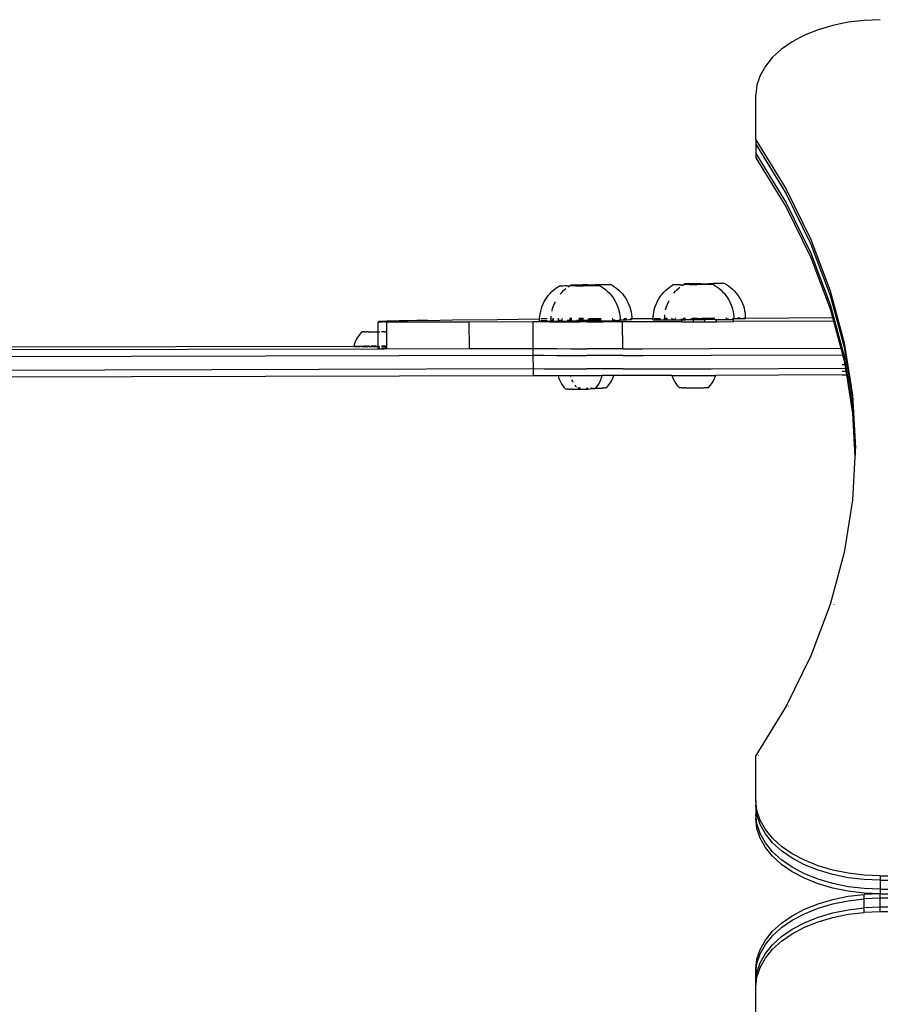
# Model space of a CAD drawing. Units: millimetres. Extents: x -4333 to 3748, y -5725 to 5938.
# Drawn here: x -1252 to -868, y 3474 to 3913 of the extents above; entities that cross this region are included whole.
import ezdxf

# ---------------------------------------------------------------- set-up
doc = ezdxf.new("R2010")
doc.units = ezdxf.units.MM

msp = doc.modelspace()

# ---------------------------------------------------------------- linework, layer by layer
for p, q in [((-882.37, 3912.27), (-889.24, 3910.86)), ((-875.25, 3913.12), (-882.37, 3912.27)), ((-868.01, 3913.41), (-875.25, 3913.12)), ((-895.76, 3908.92), (-901.79, 3906.49)), ((-889.24, 3910.86), (-895.76, 3908.92)), ((-907.25, 3903.59), (-912.04, 3900.3)), ((-901.79, 3906.49), (-907.25, 3903.59)), ((-912.04, 3900.3), (-916.07, 3896.65)), ((-916.07, 3896.65), (-919.28, 3892.72)), ((-919.28, 3892.72), (-921.61, 3888.57)), ((-921.61, 3888.57), (-923.03, 3884.27)), ((-923.03, 3884.27), (-923.51, 3879.89)), ((-923.51, 3859.78), (-923.51, 3879.89)), ((-923.51, 3859.78), (-910.06, 3837.76)), ((-923.51, 3859.78), (-923.51, 3857.78)), ((-923.51, 3857.78), (-910.06, 3835.75)), ((-923.51, 3857.78), (-923.51, 3853.76)), ((-923.51, 3853.76), (-910.06, 3831.73)), ((-923.51, 3853.76), (-923.51, 3851.75)), ((-923.51, 3851.75), (-910.06, 3829.73)), ((-910.06, 3837.76), (-898.98, 3815.25)), ((-910.06, 3835.75), (-898.98, 3813.25)), ((-910.06, 3831.73), (-898.98, 3809.23)), ((-910.06, 3829.73), (-898.98, 3807.22)), ((-898.98, 3815.25), (-890.31, 3792.37)), ((-898.98, 3813.25), (-890.31, 3790.36)), ((-898.98, 3809.23), (-890.31, 3786.34)), ((-898.98, 3807.22), (-890.31, 3784.34)), ((-1014.45, 3792.06), (-1013.6, 3792.81)), ((-1013.6, 3792.81), (-1012.72, 3793.51)), ((-1012.72, 3793.51), (-1011.78, 3794.15)), ((-1011.78, 3794.15), (-1011.23, 3794.49)), ((-1011.15, 3794.5), (-1011.23, 3794.49)), ((-1010.92, 3794.51), (-1011.15, 3794.5)), ((-1010.56, 3794.52), (-1010.92, 3794.51)), ((-1010.07, 3794.53), (-1010.56, 3794.52)), ((-1009.45, 3794.54), (-1010.07, 3794.53)), ((-1008.71, 3794.55), (-1009.45, 3794.54)), ((-1009.27, 3792.47), (-1008.43, 3793.23)), ((-1007.88, 3794.56), (-1008.71, 3794.55)), ((-1008.43, 3793.23), (-1008.1, 3793.48)), ((-1007.88, 3794.56), (-1006.6, 3794.58)), ((-1007.24, 3794.13), (-1006.75, 3794.47)), ((-1006.6, 3794.58), (-1006.05, 3794.91)), ((-1005.94, 3794.58), (-1006.6, 3794.58)), ((-1005.97, 3794.91), (-1006.05, 3794.91)), ((-1005.74, 3794.92), (-1005.97, 3794.91)), ((-1003.77, 3794.6), (-1005.94, 3794.58)), ((-1005.38, 3794.93), (-1005.74, 3794.92)), ((-1004.89, 3794.94), (-1005.38, 3794.93)), ((-1004.27, 3794.96), (-1004.89, 3794.94)), ((-1003.53, 3794.97), (-1004.27, 3794.96)), ((-1003.77, 3794.6), (-1000.36, 3794.63)), ((-1002.7, 3794.98), (-1003.53, 3794.97)), ((-1000.76, 3795), (-1002.7, 3794.98)), ((-998.59, 3795.02), (-1000.76, 3795)), ((-998.2, 3794.64), (-1000.36, 3794.63)), ((-998.59, 3795.02), (-995.18, 3795.05)), ((-996.29, 3794.64), (-998.2, 3794.64)), ((-995.46, 3794.65), (-996.29, 3794.64)), ((-994.74, 3794.64), (-995.46, 3794.65)), ((-993.02, 3795.06), (-995.18, 3795.05)), ((-994.14, 3794.64), (-994.74, 3794.64)), ((-993.66, 3794.64), (-994.14, 3794.64)), ((-993.32, 3794.63), (-993.66, 3794.64)), ((-993.11, 3794.63), (-993.32, 3794.63)), ((-993.05, 3794.62), (-993.11, 3794.63)), ((-993.05, 3794.62), (-992.49, 3794.29)), ((-991.11, 3795.06), (-993.02, 3795.06)), ((-992.49, 3794.29), (-991.55, 3793.66)), ((-991.55, 3793.66), (-990.65, 3792.98)), ((-990.28, 3795.06), (-991.11, 3795.06)), ((-990.65, 3792.98), (-989.79, 3792.24)), ((-989.56, 3795.06), (-990.28, 3795.06)), ((-988.96, 3795.06), (-989.56, 3795.06)), ((-988.48, 3795.06), (-988.96, 3795.06)), ((-988.14, 3795.05), (-988.48, 3795.06)), ((-987.93, 3795.05), (-988.14, 3795.05)), ((-987.87, 3795.04), (-987.93, 3795.05)), ((-987.87, 3795.04), (-987.31, 3794.71)), ((-987.31, 3794.71), (-986.37, 3794.08)), ((-986.37, 3794.08), (-985.47, 3793.4)), ((-985.47, 3793.4), (-984.61, 3792.65)), ((-963.78, 3792.59), (-962.94, 3793.34)), ((-962.94, 3793.34), (-962.05, 3794.04)), ((-962.05, 3794.04), (-961.12, 3794.69)), ((-961.12, 3794.69), (-960.56, 3795.02)), ((-960.48, 3795.03), (-960.56, 3795.02)), ((-960.26, 3795.04), (-960.48, 3795.03)), ((-959.9, 3795.05), (-960.26, 3795.04)), ((-959.4, 3795.06), (-959.9, 3795.05)), ((-958.78, 3795.07), (-959.4, 3795.06)), ((-959.4, 3792.2), (-958.6, 3793.01)), ((-958.05, 3795.08), (-958.78, 3795.07)), ((-958.6, 3793.01), (-957.76, 3793.76)), ((-957.21, 3795.09), (-958.05, 3795.08)), ((-957.76, 3793.76), (-957.44, 3794.02)), ((-957.21, 3795.09), (-955.93, 3795.11)), ((-956.58, 3794.66), (-956.09, 3795)), ((-955.93, 3795.11), (-955.38, 3795.44)), ((-955.28, 3795.12), (-955.93, 3795.11)), ((-955.3, 3795.45), (-955.38, 3795.44)), ((-955.08, 3795.46), (-955.3, 3795.45)), ((-953.1, 3795.14), (-955.28, 3795.12)), ((-954.72, 3795.47), (-955.08, 3795.46)), ((-954.22, 3795.48), (-954.72, 3795.47)), ((-953.6, 3795.49), (-954.22, 3795.48)), ((-952.87, 3795.5), (-953.6, 3795.49)), ((-953.1, 3795.14), (-949.7, 3795.16)), ((-952.03, 3795.51), (-952.87, 3795.5)), ((-950.1, 3795.53), (-952.03, 3795.51)), ((-947.93, 3795.55), (-950.1, 3795.53)), ((-947.54, 3795.17), (-949.7, 3795.16)), ((-947.93, 3795.55), (-944.52, 3795.58)), ((-945.62, 3795.18), (-947.54, 3795.17)), ((-944.8, 3795.18), (-945.62, 3795.18)), ((-944.08, 3795.18), (-944.8, 3795.18)), ((-942.36, 3795.59), (-944.52, 3795.58)), ((-943.47, 3795.18), (-944.08, 3795.18)), ((-943, 3795.17), (-943.47, 3795.18)), ((-942.65, 3795.17), (-943, 3795.17)), ((-942.45, 3795.16), (-942.65, 3795.17)), ((-942.38, 3795.15), (-942.45, 3795.16)), ((-942.38, 3795.15), (-941.82, 3794.83)), ((-940.44, 3795.6), (-942.36, 3795.59)), ((-941.82, 3794.83), (-940.88, 3794.2)), ((-940.88, 3794.2), (-939.98, 3793.51)), ((-939.62, 3795.6), (-940.44, 3795.6)), ((-939.98, 3793.51), (-939.13, 3792.77)), ((-938.9, 3795.6), (-939.62, 3795.6)), ((-939.13, 3792.77), (-938.32, 3791.98)), ((-938.29, 3795.59), (-938.9, 3795.6)), ((-937.82, 3795.59), (-938.29, 3795.59)), ((-937.47, 3795.59), (-937.82, 3795.59)), ((-937.27, 3795.58), (-937.47, 3795.59)), ((-937.2, 3795.57), (-937.27, 3795.58)), ((-937.2, 3795.57), (-936.64, 3795.24)), ((-936.64, 3795.24), (-935.7, 3794.62)), ((-935.7, 3794.62), (-934.8, 3793.93)), ((-934.8, 3793.93), (-933.95, 3793.19)), ((-933.95, 3793.19), (-933.14, 3792.39)), ((-1017.87, 3787.58), (-1017.3, 3788.56)), ((-1017.3, 3788.56), (-1016.67, 3789.5)), ((-1016.67, 3789.5), (-1015.98, 3790.4)), ((-1015.98, 3790.4), (-1015.24, 3791.25)), ((-1015.24, 3791.25), (-1014.45, 3792.06)), ((-1010.75, 3790.88), (-1010.06, 3791.67)), ((-1010.06, 3791.67), (-1009.27, 3792.47)), ((-989.79, 3792.24), (-988.99, 3791.44)), ((-988.99, 3791.44), (-988.23, 3790.6)), ((-988.23, 3790.6), (-987.53, 3789.71)), ((-987.53, 3789.71), (-986.89, 3788.78)), ((-986.89, 3788.78), (-986.31, 3787.81)), ((-984.61, 3792.65), (-983.81, 3791.86)), ((-983.81, 3791.86), (-983.05, 3791.02)), ((-983.05, 3791.02), (-982.35, 3790.13)), ((-982.35, 3790.13), (-981.71, 3789.2)), ((-981.71, 3789.2), (-981.13, 3788.23)), ((-967.2, 3788.12), (-966.63, 3789.09)), ((-966.63, 3789.09), (-966.01, 3790.03)), ((-966.01, 3790.03), (-965.32, 3790.93)), ((-965.32, 3790.93), (-964.58, 3791.78)), ((-964.58, 3791.78), (-963.78, 3792.59)), ((-960.09, 3791.41), (-959.4, 3792.2)), ((-938.32, 3791.98), (-937.57, 3791.13)), ((-937.57, 3791.13), (-936.87, 3790.24)), ((-936.87, 3790.24), (-936.23, 3789.31)), ((-936.23, 3789.31), (-935.64, 3788.34)), ((-933.14, 3792.39), (-932.39, 3791.55)), ((-932.39, 3791.55), (-931.69, 3790.66)), ((-931.69, 3790.66), (-931.05, 3789.73)), ((-931.05, 3789.73), (-930.46, 3788.76)), ((-930.46, 3788.76), (-929.94, 3787.76)), ((-890.31, 3792.37), (-884.09, 3769.19)), ((-890.31, 3790.36), (-884.09, 3767.18)), ((-1019.5, 3783.37), (-1019.19, 3784.46)), ((-1019.19, 3784.46), (-1018.82, 3785.53)), ((-1018.82, 3785.53), (-1018.37, 3786.57)), ((-1018.37, 3786.57), (-1017.87, 3787.58)), ((-1014.32, 3783.79), (-1014.01, 3784.88)), ((-1014.01, 3784.88), (-1013.64, 3785.95)), ((-1013.64, 3785.95), (-1013.19, 3786.99)), ((-1013.19, 3786.99), (-1012.92, 3787.54)), ((-986.31, 3787.81), (-985.79, 3786.81)), ((-985.79, 3786.81), (-985.33, 3785.77)), ((-985.33, 3785.77), (-984.94, 3784.71)), ((-984.94, 3784.71), (-984.61, 3783.63)), ((-981.13, 3788.23), (-980.61, 3787.23)), ((-980.61, 3787.23), (-980.15, 3786.19)), ((-980.15, 3786.19), (-979.76, 3785.13)), ((-979.76, 3785.13), (-979.44, 3784.05)), ((-979.44, 3784.05), (-979.18, 3782.94)), ((-968.83, 3783.91), (-968.53, 3785)), ((-968.53, 3785), (-968.15, 3786.06)), ((-968.15, 3786.06), (-967.71, 3787.1)), ((-967.71, 3787.1), (-967.2, 3788.12)), ((-963.75, 3783.86), (-963.65, 3784.33)), ((-963.65, 3784.33), (-963.35, 3785.41)), ((-963.35, 3785.41), (-962.97, 3786.48)), ((-962.97, 3786.48), (-962.53, 3787.52)), ((-962.53, 3787.52), (-962.25, 3788.07)), ((-935.64, 3788.34), (-935.12, 3787.34)), ((-935.12, 3787.34), (-934.66, 3786.31)), ((-934.66, 3786.31), (-934.27, 3785.25)), ((-934.27, 3785.25), (-933.95, 3784.16)), ((-933.95, 3784.16), (-933.7, 3783.06)), ((-929.94, 3787.76), (-929.49, 3786.72)), ((-929.49, 3786.72), (-929.09, 3785.66)), ((-929.09, 3785.66), (-928.77, 3784.58)), ((-928.77, 3784.58), (-928.52, 3783.48)), ((-890.31, 3786.34), (-884.09, 3763.17)), ((-890.31, 3784.34), (-889.28, 3780.52)), ((-1058.81, 3779.37), (-1038.75, 3779.64)), ((-1038.75, 3779.64), (-1020, 3779.84)), ((-1020, 3780.03), (-1019.91, 3781.15)), ((-1020, 3779.84), (-1020, 3780.03)), ((-1019.88, 3779.84), (-1020, 3779.84)), ((-1020, 3778.89), (-1020, 3779.84)), ((-1019.91, 3781.15), (-1019.74, 3782.27)), ((-1019.74, 3782.27), (-1019.5, 3783.37)), ((-1016.66, 3779.88), (-1019.47, 3779.85)), ((-1014.82, 3779.9), (-1015.23, 3779.89)), ((-1014.83, 3780.44), (-1014.77, 3781.1)), ((-1014.82, 3779.9), (-1014.83, 3780.44)), ((-1014.7, 3779.9), (-1014.82, 3779.9)), ((-1014.82, 3779.31), (-1014.82, 3779.9)), ((-1014.42, 3783.33), (-1014.32, 3783.79)), ((-1013.6, 3779.91), (-1014.29, 3779.9)), ((-1011.47, 3779.93), (-1011.78, 3779.93)), ((-1009.81, 3779.95), (-1010.05, 3779.94)), ((-1005.54, 3779.99), (-1006.6, 3779.98)), ((-1000.36, 3780.02), (-1002.54, 3780.01)), ((-998.12, 3780.03), (-992.52, 3780.04)), ((-997.83, 3779.56), (-992.52, 3779.59)), ((-987.58, 3780.06), (-987.34, 3780.06)), ((-987.34, 3779.62), (-987.57, 3779.62)), ((-984.61, 3783.63), (-984.36, 3782.53)), ((-984.36, 3782.53), (-984.17, 3781.41)), ((-984.17, 3781.41), (-984.06, 3780.29)), ((-984.06, 3780.29), (-984.05, 3779.45)), ((-982.39, 3780.07), (-981.17, 3780.07)), ((-982.2, 3779.62), (-982.39, 3779.62)), ((-981.17, 3779.62), (-982.2, 3779.62)), ((-979.48, 3780.08), (-978.88, 3780.08)), ((-979.38, 3779.6), (-979.47, 3779.6)), ((-979.01, 3779.56), (-979.38, 3779.6)), ((-979.18, 3782.94), (-979, 3781.83)), ((-978.97, 3779.59), (-979.01, 3779.56)), ((-979, 3781.83), (-978.88, 3780.7)), ((-978.87, 3779.57), (-978.97, 3779.59)), ((-978.88, 3780.7), (-978.88, 3780.08)), ((-978.88, 3780.08), (-969.34, 3780.1)), ((-978.88, 3780.08), (-978.87, 3779.57)), ((-978.88, 3779.57), (-978.85, 3779.57)), ((-978.87, 3779.57), (-978.85, 3779.57)), ((-969.34, 3780.56), (-969.24, 3781.69)), ((-969.34, 3780.1), (-969.34, 3780.56)), ((-969.33, 3779.43), (-969.34, 3780.1)), ((-969.34, 3780.1), (-969.21, 3780.1)), ((-969.24, 3781.69), (-969.07, 3782.8)), ((-969.07, 3782.8), (-968.83, 3783.91)), ((-968.81, 3780.1), (-965.99, 3780.11)), ((-964.56, 3780.11), (-964.15, 3780.11)), ((-964.18, 3779.85), (-964.15, 3779.85)), ((-964.16, 3780.98), (-964.1, 3781.64)), ((-964.15, 3780.11), (-964.16, 3780.98)), ((-964.15, 3780.11), (-964.03, 3780.12)), ((-964.15, 3779.85), (-964.15, 3780.11)), ((-964.15, 3779.85), (-964.05, 3779.83)), ((-964.03, 3779.86), (-964.05, 3779.83)), ((-964.03, 3779.86), (-963.65, 3779.82)), ((-963.65, 3779.82), (-962.97, 3779.81)), ((-963.63, 3780.12), (-962.93, 3780.12)), ((-963.58, 3779.88), (-963.62, 3779.88)), ((-962.93, 3779.9), (-963.58, 3779.88)), ((-962.97, 3779.81), (-962.93, 3779.81)), ((-961.12, 3780.12), (-960.81, 3780.12)), ((-960.8, 3779.94), (-961.11, 3779.94)), ((-961.11, 3779.8), (-960.83, 3779.8)), ((-959.14, 3779.61), (-961.11, 3779.59)), ((-960.83, 3779.8), (-959.4, 3779.8)), ((-959.4, 3779.8), (-959.14, 3779.8)), ((-959.38, 3780.13), (-959.15, 3780.13)), ((-959.2, 3779.97), (-959.38, 3779.96)), ((-959.14, 3779.97), (-959.2, 3779.97)), ((-957.05, 3779.8), (-954.87, 3779.81)), ((-954.87, 3779.65), (-957.05, 3779.63)), ((-955.93, 3780.14), (-954.87, 3780.14)), ((-954.87, 3780.02), (-955.93, 3780.01)), ((-952.63, 3779.82), (-951.27, 3779.82)), ((-952.63, 3779.67), (-951.27, 3779.68)), ((-951.27, 3779.59), (-952.63, 3779.58)), ((-951.87, 3780.15), (-949.69, 3780.15)), ((-949.69, 3780.07), (-951.87, 3780.05)), ((-951.27, 3779.94), (-951.24, 3779.94)), ((-951.27, 3779.82), (-951.27, 3779.94)), ((-945.19, 3779.86), (-951.27, 3779.82)), ((-951.27, 3779.68), (-951.27, 3779.82)), ((-950.09, 3779.69), (-951.27, 3779.68)), ((-951.27, 3779.59), (-951.27, 3779.68)), ((-949.4, 3779.61), (-951.27, 3779.59)), ((-951.27, 3779.52), (-951.27, 3779.59)), ((-951.24, 3779.94), (-951.18, 3779.93)), ((-951.18, 3779.93), (-951.11, 3779.93)), ((-951.11, 3779.93), (-951.01, 3779.93)), ((-950.89, 3779.96), (-951.01, 3779.93)), ((-951.01, 3779.93), (-950.89, 3779.93)), ((-950.75, 3779.96), (-950.89, 3779.96)), ((-950.89, 3779.93), (-950.75, 3779.93)), ((-950.6, 3779.96), (-950.75, 3779.96)), ((-950.75, 3779.93), (-950.6, 3779.93)), ((-950.42, 3779.97), (-950.6, 3779.96)), ((-950.6, 3779.93), (-950.42, 3779.93)), ((-950.42, 3779.97), (-950.01, 3779.97)), ((-950.42, 3779.93), (-950.23, 3779.93)), ((-950.23, 3779.93), (-949.69, 3779.93)), ((-950.09, 3779.69), (-943.57, 3779.73)), ((-950.01, 3779.97), (-949.69, 3779.98)), ((-948.25, 3779.61), (-949.4, 3779.61)), ((-947.52, 3779.61), (-948.25, 3779.61)), ((-947.52, 3779.61), (-947.11, 3779.61)), ((-947.11, 3779.57), (-947.52, 3779.56)), ((-947.45, 3780.16), (-941.85, 3780.17)), ((-947.17, 3780.09), (-947.45, 3780.09)), ((-945.52, 3780.02), (-947.45, 3780)), ((-947.45, 3779.93), (-946.51, 3779.94)), ((-947.17, 3780.09), (-941.85, 3780.13)), ((-946.93, 3779.61), (-947.11, 3779.61)), ((-947.11, 3779.57), (-946.93, 3779.57)), ((-946.78, 3779.61), (-946.93, 3779.61)), ((-946.93, 3779.57), (-946.78, 3779.58)), ((-946.64, 3779.61), (-946.78, 3779.61)), ((-946.78, 3779.58), (-946.64, 3779.58)), ((-946.52, 3779.61), (-946.64, 3779.61)), ((-946.64, 3779.58), (-946.52, 3779.61)), ((-946.42, 3779.6), (-946.52, 3779.61)), ((-946.51, 3779.94), (-944.54, 3779.96)), ((-946.35, 3779.6), (-946.42, 3779.6)), ((-946.29, 3779.6), (-946.35, 3779.6)), ((-946.26, 3779.6), (-946.29, 3779.6)), ((-946.26, 3779.48), (-946.26, 3779.6)), ((-943.93, 3780.02), (-945.52, 3780.02)), ((-945.19, 3779.86), (-941.85, 3779.89)), ((-944.54, 3779.96), (-943.07, 3779.97)), ((-942.82, 3780.03), (-943.93, 3780.02)), ((-941.85, 3779.73), (-943.57, 3779.73)), ((-943.07, 3779.97), (-942.35, 3779.98)), ((-942.82, 3780.03), (-942.35, 3780.03)), ((-942.35, 3780.03), (-941.94, 3780.03)), ((-941.94, 3779.99), (-942.35, 3779.98)), ((-941.85, 3780.03), (-941.94, 3780.03)), ((-941.94, 3779.99), (-941.85, 3779.99)), ((-938.34, 3779.57), (-936.88, 3779.59)), ((-936.91, 3780.18), (-936.67, 3780.18)), ((-936.67, 3780.15), (-936.91, 3780.15)), ((-936.91, 3779.94), (-935.68, 3779.95)), ((-936.71, 3779.74), (-936.9, 3779.74)), ((-936.88, 3779.59), (-935.66, 3779.61)), ((-935.68, 3779.73), (-936.71, 3779.74)), ((-935.66, 3779.61), (-934.68, 3779.64)), ((-934.68, 3779.64), (-933.96, 3779.65)), ((-933.99, 3779.98), (-933.5, 3779.98)), ((-933.89, 3779.72), (-933.99, 3779.72)), ((-933.96, 3779.65), (-933.52, 3779.67)), ((-933.52, 3779.67), (-933.89, 3779.72)), ((-933.7, 3783.06), (-933.51, 3781.94)), ((-933.48, 3779.7), (-933.52, 3779.67)), ((-933.49, 3778.63), (-933.52, 3779.67)), ((-933.51, 3781.94), (-933.4, 3780.82)), ((-933.48, 3779.7), (-933.5, 3779.98)), ((-933.5, 3779.98), (-933.39, 3779.98)), ((-933.39, 3779.69), (-933.48, 3779.7)), ((-933.4, 3780.82), (-933.39, 3779.98)), ((-933.4, 3779.69), (-933.36, 3779.69)), ((-933.39, 3779.98), (-933.16, 3779.99)), ((-933.39, 3779.98), (-933.39, 3779.69)), ((-933.39, 3779.69), (-933.36, 3779.69)), ((-933.16, 3779.99), (-931.7, 3780.01)), ((-931.73, 3780.21), (-930.5, 3780.21)), ((-931.53, 3780.16), (-931.73, 3780.16)), ((-931.7, 3780.01), (-930.48, 3780.03)), ((-930.5, 3780.15), (-931.53, 3780.16)), ((-930.48, 3780.03), (-929.5, 3780.05)), ((-929.5, 3780.05), (-928.78, 3780.07)), ((-928.81, 3780.23), (-928.21, 3780.23)), ((-928.71, 3780.13), (-928.81, 3780.14)), ((-928.78, 3780.07), (-928.34, 3780.09)), ((-928.34, 3780.09), (-928.71, 3780.13)), ((-928.52, 3783.48), (-928.33, 3782.36)), ((-928.3, 3780.12), (-928.34, 3780.09)), ((-928.33, 3782.36), (-928.22, 3781.24)), ((-928.21, 3780.11), (-928.3, 3780.12)), ((-928.22, 3781.24), (-928.21, 3780.23)), ((-928.22, 3780.11), (-928.18, 3780.11)), ((-928.21, 3780.23), (-889.28, 3780.52)), ((-928.21, 3780.23), (-928.21, 3780.11)), ((-928.21, 3780.11), (-928.18, 3780.11)), ((-889.28, 3780.52), (-888.84, 3778.85)), ((-1091.4, 3778.65), (-1092.04, 3778.59)), ((-1092.04, 3778.59), (-1092.03, 3778.53)), ((-1092.03, 3778.53), (-1091.85, 3778.52)), ((-1092, 3774.1), (-1092.03, 3778.53)), ((-1091.85, 3778.52), (-1091.6, 3778.52)), ((-1091.6, 3778.52), (-1091.29, 3778.51)), ((-1090.14, 3778.72), (-1091.4, 3778.65)), ((-1091.29, 3778.51), (-1090.91, 3778.51)), ((-1090.91, 3778.51), (-1090.47, 3778.51)), ((-1090.47, 3778.51), (-1089.97, 3778.5)), ((-1088.25, 3778.79), (-1090.14, 3778.72)), ((-1088.81, 3778.5), (-1089.97, 3778.5)), ((-1088.81, 3778.5), (-1088.14, 3778.5)), ((-1085.76, 3778.87), (-1088.25, 3778.79)), ((-1088.14, 3778.5), (-1051.35, 3778.6)), ((-1088.11, 3774.12), (-1088.14, 3778.5)), ((-1082.66, 3778.95), (-1085.76, 3778.87)), ((-1078.97, 3779.03), (-1082.66, 3778.95)), ((-1074.72, 3779.11), (-1078.97, 3779.03)), ((-1069.93, 3779.2), (-1074.72, 3779.11)), ((-1069.93, 3779.2), (-1058.81, 3779.37)), ((-1051.35, 3778.6), (-1022.91, 3778.67)), ((-1051.26, 3766.6), (-1051.35, 3778.6)), ((-1022.91, 3778.67), (-1018.06, 3778.63)), ((-1022.83, 3766.67), (-1022.91, 3778.67)), ((-1020.02, 3778.89), (-1020, 3778.89)), ((-1020, 3778.89), (-1019.9, 3778.88)), ((-1019.87, 3778.91), (-1019.9, 3778.88)), ((-1019.87, 3778.91), (-1019.49, 3778.87)), ((-1019.49, 3778.87), (-1018.81, 3778.86)), ((-1019.42, 3778.93), (-1019.47, 3778.93)), ((-1018.71, 3778.95), (-1019.42, 3778.93)), ((-1018.81, 3778.86), (-1017.87, 3778.85)), ((-1017.73, 3778.97), (-1018.71, 3778.95)), ((-1018.06, 3778.63), (-1015.48, 3778.61)), ((-1017.87, 3778.85), (-1016.67, 3778.85)), ((-1016.65, 3778.99), (-1017.73, 3778.97)), ((-1016.67, 3778.85), (-1015.48, 3778.85)), ((-1015.48, 3778.61), (-1015.48, 3778.85)), ((-1015.48, 3778.85), (-1015.24, 3778.85)), ((-1015.48, 3778.61), (-1012.44, 3778.59)), ((-1015.24, 3778.85), (-1013.61, 3778.85)), ((-1015.05, 3779.01), (-1015.22, 3779.01)), ((-1013.59, 3779.03), (-1015.05, 3779.01)), ((-1014.84, 3779.31), (-1014.82, 3779.31)), ((-1014.82, 3779.31), (-1014.72, 3779.3)), ((-1014.69, 3779.33), (-1014.72, 3779.3)), ((-1014.69, 3779.33), (-1014.31, 3779.29)), ((-1014.31, 3779.29), (-1013.63, 3779.28)), ((-1014.24, 3779.35), (-1014.29, 3779.35)), ((-1013.59, 3779.37), (-1014.24, 3779.35)), ((-1013.63, 3779.28), (-1013.59, 3779.28)), ((-1013.61, 3778.85), (-1009.82, 3778.86)), ((-1012.44, 3778.59), (-1007.12, 3778.57)), ((-1011.47, 3779.41), (-1011.78, 3779.4)), ((-1011.78, 3779.27), (-1011.49, 3779.26)), ((-1009.81, 3779.08), (-1011.78, 3779.06)), ((-1011.49, 3779.26), (-1010.06, 3779.26)), ((-1010.06, 3779.26), (-1009.81, 3779.26)), ((-1009.87, 3779.43), (-1010.04, 3779.43)), ((-1009.81, 3779.43), (-1009.87, 3779.43)), ((-1009.82, 3778.86), (-1007.11, 3778.87)), ((-1007.72, 3779.27), (-1005.53, 3779.27)), ((-1005.53, 3779.12), (-1007.72, 3779.1)), ((-1007.12, 3778.57), (-1007.11, 3778.87)), ((-1007.12, 3778.57), (-1006.08, 3778.56)), ((-1007.11, 3778.99), (-1007.08, 3778.98)), ((-1007.11, 3778.87), (-1007.11, 3778.99)), ((-1001.95, 3778.9), (-1007.11, 3778.87)), ((-1007.08, 3778.98), (-1007.03, 3778.98)), ((-1007.03, 3778.98), (-1006.95, 3778.98)), ((-1006.95, 3778.98), (-1006.85, 3778.98)), ((-1006.74, 3779), (-1006.85, 3778.98)), ((-1006.85, 3778.98), (-1006.74, 3778.98)), ((-1006.6, 3779.01), (-1006.74, 3779)), ((-1006.74, 3778.98), (-1006.6, 3778.98)), ((-1005.54, 3779.49), (-1006.6, 3779.47)), ((-1006.44, 3779.01), (-1006.6, 3779.01)), ((-1006.6, 3778.98), (-1006.44, 3778.98)), ((-1006.26, 3779.01), (-1006.44, 3779.01)), ((-1006.44, 3778.98), (-1006.26, 3778.98)), ((-1006.26, 3779.01), (-1005.86, 3779.02)), ((-1006.26, 3778.98), (-1006.07, 3778.97)), ((-1006.08, 3778.56), (-1001.95, 3778.55)), ((-1006.07, 3778.97), (-1005.53, 3778.97)), ((-1005.86, 3779.02), (-1005.53, 3779.02)), ((-1003.3, 3779.28), (-1001.94, 3779.29)), ((-1003.3, 3779.14), (-1001.94, 3779.15)), ((-1001.94, 3779.06), (-1003.3, 3779.05)), ((-1003.3, 3778.98), (-1001.95, 3778.99)), ((-1000.35, 3779.54), (-1002.54, 3779.52)), ((-1001.95, 3778.99), (-1001.94, 3779.06)), ((-1001.95, 3778.99), (-1001.69, 3778.99)), ((-1001.95, 3778.9), (-1001.95, 3778.99)), ((-998.71, 3778.93), (-1001.95, 3778.9)), ((-1001.95, 3778.55), (-1001.95, 3778.9)), ((-998.71, 3778.54), (-1001.95, 3778.55)), ((-1001.94, 3779.4), (-1001.91, 3779.4)), ((-1001.94, 3779.29), (-1001.94, 3779.4)), ((-1001.94, 3779.29), (-998.71, 3779.31)), ((-1001.94, 3779.15), (-1001.94, 3779.29)), ((-998.71, 3779.17), (-1001.94, 3779.15)), ((-1001.94, 3779.06), (-1001.94, 3779.15)), ((-1000.07, 3779.07), (-1001.94, 3779.06)), ((-1001.91, 3779.4), (-1001.86, 3779.4)), ((-1001.86, 3779.4), (-1001.78, 3779.4)), ((-1001.78, 3779.4), (-1001.68, 3779.4)), ((-1001.69, 3778.99), (-999.77, 3779.01)), ((-1001.57, 3779.42), (-1001.68, 3779.4)), ((-1001.68, 3779.4), (-1001.56, 3779.4)), ((-1001.43, 3779.42), (-1001.57, 3779.42)), ((-1001.56, 3779.4), (-1001.43, 3779.39)), ((-1001.27, 3779.43), (-1001.43, 3779.42)), ((-1001.43, 3779.39), (-1001.27, 3779.39)), ((-1001.09, 3779.43), (-1001.27, 3779.43)), ((-1001.27, 3779.39), (-1001.09, 3779.39)), ((-1001.09, 3779.43), (-1000.69, 3779.44)), ((-1001.09, 3779.39), (-1000.9, 3779.39)), ((-1000.9, 3779.39), (-1000.35, 3779.39)), ((-1000.69, 3779.44), (-1000.35, 3779.44)), ((-998.92, 3779.08), (-1000.07, 3779.07)), ((-999.77, 3779.01), (-998.71, 3779.02)), ((-998.71, 3779.08), (-998.92, 3779.08)), ((-993.61, 3779.35), (-998.71, 3779.31)), ((-998.71, 3779.17), (-998.71, 3779.31)), ((-998.71, 3779.17), (-994.23, 3779.19)), ((-998.71, 3779.08), (-998.71, 3779.17)), ((-998.71, 3779.02), (-998.71, 3779.08)), ((-998.19, 3779.08), (-998.71, 3779.08)), ((-998.71, 3779.02), (-998.19, 3779.03)), ((-998.71, 3778.93), (-998.71, 3779.02)), ((-998.71, 3778.93), (-996.93, 3778.95)), ((-998.71, 3778.54), (-998.71, 3778.93)), ((-998.71, 3778.54), (-996.92, 3778.54)), ((-998.19, 3779.08), (-997.78, 3779.08)), ((-997.78, 3779.04), (-998.19, 3779.03)), ((-997.83, 3779.56), (-998.12, 3779.56)), ((-996.18, 3779.48), (-998.12, 3779.47)), ((-998.12, 3779.4), (-997.18, 3779.41)), ((-997.61, 3779.08), (-997.78, 3779.08)), ((-997.78, 3779.04), (-997.61, 3779.04)), ((-997.45, 3779.07), (-997.61, 3779.08)), ((-997.61, 3779.04), (-997.45, 3779.04)), ((-997.31, 3779.07), (-997.45, 3779.07)), ((-997.45, 3779.04), (-997.31, 3779.05)), ((-997.19, 3779.07), (-997.31, 3779.07)), ((-997.31, 3779.05), (-997.19, 3779.07)), ((-997.1, 3779.07), (-997.19, 3779.07)), ((-997.18, 3779.41), (-995.2, 3779.42)), ((-997.02, 3779.07), (-997.1, 3779.07)), ((-996.97, 3779.07), (-997.02, 3779.07)), ((-996.94, 3779.06), (-996.97, 3779.07)), ((-996.93, 3778.95), (-996.94, 3779.06)), ((-992.5, 3778.99), (-996.93, 3778.95)), ((-996.92, 3778.54), (-996.93, 3778.95)), ((-996.92, 3778.54), (-991.73, 3778.53)), ((-994.59, 3779.49), (-996.18, 3779.48)), ((-995.2, 3779.42), (-993.73, 3779.44)), ((-993.48, 3779.49), (-994.59, 3779.49)), ((-992.52, 3779.2), (-994.23, 3779.19)), ((-993.73, 3779.44), (-993, 3779.45)), ((-993.61, 3779.35), (-992.52, 3779.36)), ((-993.48, 3779.49), (-993, 3779.49)), ((-993, 3779.49), (-992.6, 3779.49)), ((-992.6, 3779.45), (-993, 3779.45)), ((-992.52, 3779.49), (-992.6, 3779.49)), ((-992.6, 3779.45), (-992.52, 3779.46)), ((-992.5, 3778.99), (-991.73, 3779)), ((-991.73, 3779), (-990.66, 3779.01)), ((-991.73, 3778.53), (-991.73, 3779)), ((-982.98, 3778.53), (-991.73, 3778.53)), ((-990.66, 3779.01), (-989, 3779.04)), ((-989, 3779.04), (-987.55, 3779.06)), ((-987.57, 3779.41), (-986.35, 3779.42)), ((-987.38, 3779.2), (-987.57, 3779.2)), ((-987.55, 3779.06), (-986.32, 3779.08)), ((-986.34, 3779.2), (-987.38, 3779.2)), ((-986.32, 3779.08), (-985.34, 3779.1)), ((-985.34, 3779.1), (-984.63, 3779.12)), ((-984.65, 3779.44), (-984.05, 3779.45)), ((-984.55, 3779.18), (-984.65, 3779.18)), ((-984.63, 3779.12), (-984.18, 3779.14)), ((-984.18, 3779.14), (-984.55, 3779.18)), ((-984.15, 3779.17), (-984.18, 3779.14)), ((-984.05, 3779.16), (-984.15, 3779.17)), ((-984.06, 3779.16), (-984.02, 3779.16)), ((-984.05, 3779.45), (-984.05, 3779.16)), ((-984.05, 3779.45), (-983.82, 3779.45)), ((-984.05, 3779.16), (-984.02, 3779.16)), ((-983.82, 3779.45), (-982.37, 3779.48)), ((-982.94, 3778.53), (-982.98, 3778.53)), ((-982.89, 3766.53), (-982.98, 3778.53)), ((-956.46, 3778.56), (-982.94, 3778.53)), ((-982.37, 3779.48), (-981.14, 3779.5)), ((-981.14, 3779.5), (-980.16, 3779.52)), ((-980.16, 3779.52), (-979.45, 3779.54)), ((-979.45, 3779.54), (-979.01, 3779.56)), ((-969.36, 3779.43), (-969.33, 3779.43)), ((-969.33, 3779.43), (-969.23, 3779.41)), ((-969.21, 3779.44), (-969.23, 3779.41)), ((-969.21, 3779.44), (-968.83, 3779.4)), ((-968.83, 3779.4), (-968.15, 3779.39)), ((-968.76, 3779.46), (-968.8, 3779.46)), ((-968.04, 3779.48), (-968.76, 3779.46)), ((-968.15, 3779.39), (-967.2, 3779.38)), ((-967.06, 3779.5), (-968.04, 3779.48)), ((-967.2, 3779.38), (-966, 3779.38)), ((-965.98, 3779.52), (-967.06, 3779.5)), ((-966, 3779.38), (-964.58, 3779.38)), ((-964.58, 3779.38), (-962.94, 3779.38)), ((-964.38, 3779.55), (-964.56, 3779.55)), ((-962.93, 3779.57), (-964.38, 3779.55)), ((-962.94, 3779.38), (-959.15, 3779.39)), ((-959.15, 3779.39), (-956.46, 3779.4)), ((-956.46, 3779.52), (-956.42, 3779.52)), ((-956.46, 3779.4), (-956.46, 3779.52)), ((-951.27, 3779.44), (-956.46, 3779.4)), ((-956.46, 3778.56), (-956.46, 3779.4)), ((-956.46, 3778.56), (-951.27, 3778.58)), ((-956.42, 3779.52), (-956.37, 3779.52)), ((-956.37, 3779.52), (-956.29, 3779.51)), ((-956.29, 3779.51), (-956.2, 3779.51)), ((-956.08, 3779.54), (-956.2, 3779.51)), ((-956.2, 3779.51), (-956.08, 3779.51)), ((-955.94, 3779.54), (-956.08, 3779.54)), ((-956.08, 3779.51), (-955.94, 3779.51)), ((-955.78, 3779.54), (-955.94, 3779.54)), ((-955.94, 3779.51), (-955.78, 3779.51)), ((-955.61, 3779.55), (-955.78, 3779.54)), ((-955.78, 3779.51), (-955.61, 3779.51)), ((-955.61, 3779.55), (-955.2, 3779.55)), ((-955.61, 3779.51), (-955.41, 3779.51)), ((-955.41, 3779.51), (-954.87, 3779.51)), ((-955.2, 3779.55), (-954.87, 3779.56)), ((-952.63, 3779.52), (-951.27, 3779.52)), ((-951.27, 3779.52), (-949.72, 3779.54)), ((-951.27, 3779.44), (-951.27, 3779.52)), ((-946.26, 3779.48), (-951.27, 3779.44)), ((-951.27, 3778.58), (-951.27, 3779.44)), ((-951.27, 3778.58), (-946.24, 3778.59)), ((-949.72, 3779.54), (-948.25, 3779.55)), ((-948.25, 3779.55), (-947.52, 3779.56)), ((-941.84, 3779.52), (-946.26, 3779.48)), ((-946.24, 3778.59), (-946.26, 3779.48)), ((-946.24, 3778.59), (-941.07, 3778.61)), ((-941.84, 3779.52), (-941.08, 3779.53)), ((-941.08, 3779.53), (-940, 3779.55)), ((-941.07, 3778.61), (-941.08, 3779.53)), ((-941.07, 3778.61), (-933.49, 3778.63)), ((-940, 3779.55), (-938.34, 3779.57)), ((-888.84, 3778.85), (-933.49, 3778.63)), ((-888.84, 3778.85), (-885.62, 3766.87)), ((-1101.61, 3771), (-1102.14, 3769.87)), ((-1100.97, 3772.07), (-1101.61, 3771)), ((-1100.23, 3773.07), (-1100.97, 3772.07)), ((-1099.39, 3774), (-1100.23, 3773.07)), ((-1099.33, 3774), (-1099.39, 3774)), ((-1099.24, 3774.01), (-1099.33, 3774)), ((-1099.11, 3774.01), (-1099.24, 3774.01)), ((-1098.94, 3774.02), (-1099.11, 3774.01)), ((-1098.73, 3774.02), (-1098.94, 3774.02)), ((-1098.49, 3774.02), (-1098.73, 3774.02)), ((-1098.21, 3774.03), (-1098.49, 3774.02)), ((-1097.9, 3774.03), (-1098.21, 3774.03)), ((-1097.9, 3774.03), (-1097.19, 3774.05)), ((-1096.38, 3774.06), (-1097.19, 3774.05)), ((-1096.38, 3774.06), (-1094.52, 3774.08)), ((-1094.52, 3774.08), (-1092, 3774.1)), ((-1091.98, 3767.65), (-1092, 3774.1)), ((-1092, 3774.1), (-1091.26, 3774.1)), ((-1089.19, 3774.12), (-1090.44, 3774.11)), ((-1089.19, 3774.12), (-1088.11, 3774.12)), ((-1088.06, 3767.68), (-1088.11, 3774.12)), ((-1482.63, 3765.8), (-1091.95, 3766.53)), ((-1270.42, 3767.32), (-1102.81, 3767.75)), ((-1102.81, 3767.75), (-1102.88, 3767.5)), ((-1102.88, 3767.5), (-1102.84, 3767.5)), ((-1102.77, 3767.51), (-1102.84, 3767.5)), ((-1102.57, 3768.7), (-1102.81, 3767.75)), ((-1102.81, 3767.75), (-1099.82, 3767.76)), ((-1102.77, 3767.51), (-1102.74, 3767.49)), ((-1102.74, 3767.49), (-1102.63, 3767.52)), ((-1102.63, 3767.52), (-1102.57, 3767.49)), ((-1102.14, 3769.87), (-1102.57, 3768.7)), ((-1102.57, 3767.49), (-1102.42, 3767.52)), ((-1102.42, 3767.52), (-1102.35, 3767.49)), ((-1102.16, 3767.53), (-1102.35, 3767.49)), ((-1102.35, 3767.49), (-1102.07, 3767.48)), ((-1101.84, 3767.54), (-1102.16, 3767.53)), ((-1102.07, 3767.48), (-1101.74, 3767.48)), ((-1101.47, 3767.54), (-1101.84, 3767.54)), ((-1101.74, 3767.48), (-1101.34, 3767.48)), ((-1101.04, 3767.55), (-1101.47, 3767.54)), ((-1100.41, 3767.48), (-1101.34, 3767.48)), ((-1101.04, 3767.55), (-1100.03, 3767.57)), ((-1099.29, 3767.48), (-1100.41, 3767.48)), ((-1099.85, 3767.57), (-1100.03, 3767.57)), ((-1099.29, 3767.48), (-1096.6, 3767.5)), ((-1096.81, 3767.61), (-1099.27, 3767.58)), ((-1098.18, 3767.77), (-1097.5, 3767.77)), ((-1096.86, 3767.55), (-1096.82, 3767.55)), ((-1096.85, 3767.01), (-1096.85, 3766.95)), ((-1096.62, 3767.56), (-1096.82, 3767.55)), ((-1096.62, 3767.56), (-1096.81, 3767.61)), ((-1096.8, 3767.77), (-1095.84, 3767.77)), ((-1096.51, 3767.54), (-1096.62, 3767.56)), ((-1096.6, 3767.5), (-1096.51, 3767.54)), ((-1096.14, 3767.57), (-1096.51, 3767.54)), ((-1096.08, 3767.62), (-1096.14, 3767.57)), ((-1095.95, 3767.54), (-1096.14, 3767.57)), ((-1095.85, 3767.62), (-1096.08, 3767.62)), ((-1095.85, 3767.58), (-1095.95, 3767.54)), ((-1095.95, 3767.54), (-1095.86, 3767.54)), ((-1095.95, 3767.54), (-1095.86, 3767.5)), ((-1095.86, 3767.5), (-1094.33, 3767.51)), ((-1094.54, 3767.59), (-1095.1, 3767.59)), ((-1095.1, 3767.55), (-1094.33, 3767.51)), ((-1095.09, 3767.77), (-1093, 3767.78)), ((-1093.78, 3767.64), (-1095.09, 3767.63)), ((-1093.78, 3767.64), (-1094.54, 3767.59)), ((-1094.33, 3767.51), (-1094.26, 3767.55)), ((-1094.26, 3767.55), (-1093.55, 3767.52)), ((-1093.55, 3767.6), (-1093.78, 3767.64)), ((-1092.99, 3767.64), (-1093.55, 3767.6)), ((-1093.55, 3767.52), (-1093.25, 3767.56)), ((-1093.25, 3767.56), (-1092.76, 3767.52)), ((-1092.5, 3767.61), (-1092.99, 3767.64)), ((-1092.76, 3767.52), (-1092.2, 3767.57)), ((-1092.21, 3767.65), (-1092.5, 3767.61)), ((-1091.98, 3767.65), (-1092.21, 3767.65)), ((-1091.98, 3767.62), (-1092.21, 3767.65)), ((-1092.2, 3767.57), (-1091.98, 3767.57)), ((-1092.2, 3767.57), (-1091.98, 3767.53)), ((-1091.98, 3767.62), (-1091.98, 3767.65)), ((-1091.98, 3767.57), (-1091.98, 3767.62)), ((-1091.98, 3767.53), (-1091.98, 3767.57)), ((-1091.98, 3767.53), (-1091.21, 3767.54)), ((-1091.95, 3766.59), (-1091.98, 3767.53)), ((-1091.32, 3766.65), (-1091.95, 3766.59)), ((-1091.95, 3766.59), (-1091.95, 3766.53)), ((-1091.95, 3766.53), (-1091.76, 3766.52)), ((-1091.76, 3766.52), (-1091.52, 3766.52)), ((-1091.52, 3766.52), (-1091.2, 3766.51)), ((-1091.2, 3766.66), (-1091.32, 3766.65)), ((-1091.2, 3766.51), (-1090.82, 3766.51)), ((-1090.82, 3766.51), (-1090.38, 3766.51)), ((-1090.39, 3767.79), (-1089.17, 3767.79)), ((-1089.9, 3767.67), (-1090.39, 3767.66)), ((-1090.32, 3767.59), (-1090.39, 3767.62)), ((-1090.39, 3767.59), (-1090.32, 3767.59)), ((-1090.39, 3767.55), (-1090.32, 3767.59)), ((-1090.05, 3766.72), (-1090.39, 3766.7)), ((-1090.38, 3766.51), (-1089.88, 3766.5)), ((-1089.8, 3767.63), (-1090.32, 3767.59)), ((-1090.32, 3767.59), (-1089.68, 3767.55)), ((-1088.17, 3766.79), (-1090.05, 3766.72)), ((-1089.8, 3767.63), (-1089.9, 3767.67)), ((-1089.88, 3766.5), (-1089.33, 3766.5)), ((-1089.61, 3767.6), (-1089.8, 3767.63)), ((-1089.68, 3767.55), (-1089.61, 3767.6)), ((-1089.61, 3767.6), (-1089.24, 3767.63)), ((-1088.06, 3766.5), (-1089.33, 3766.5)), ((-1089.16, 3767.67), (-1089.24, 3767.63)), ((-1089.24, 3767.63), (-1089.12, 3767.61)), ((-1088.06, 3767.68), (-1089.16, 3767.67)), ((-1089.12, 3767.61), (-1088.93, 3767.62)), ((-1089.12, 3767.61), (-1088.95, 3767.56)), ((-1088.95, 3767.56), (-1088.89, 3767.58)), ((-1088.89, 3767.62), (-1088.93, 3767.62)), ((-1088.89, 3767.62), (-1088.89, 3767.58)), ((-1088.89, 3767.58), (-1088.24, 3767.57)), ((-1088.89, 3767.04), (-1088.89, 3766.98)), ((-1088.24, 3767.57), (-1088.06, 3767.57)), ((-1088.06, 3766.8), (-1088.17, 3766.79)), ((-1088.06, 3767.57), (-1088.06, 3767.68)), ((-1088.06, 3766.8), (-1088.06, 3767.57)), ((-1088.06, 3766.5), (-1088.06, 3766.8)), ((-1088.06, 3766.5), (-1051.26, 3766.6)), ((-1051.26, 3766.6), (-1022.83, 3766.67)), ((-1051.15, 3766.6), (-1051.26, 3766.6)), ((-1022.83, 3766.67), (-1017.97, 3766.63)), ((-1022.8, 3763.67), (-1022.83, 3766.67)), ((-1017.97, 3766.63), (-1012.35, 3766.59)), ((-1012.35, 3766.59), (-1005.99, 3766.56)), ((-1005.99, 3766.56), (-998.92, 3766.54)), ((-982.89, 3766.53), (-998.92, 3766.54)), ((-982.89, 3766.53), (-973.91, 3766.53)), ((-973.91, 3766.53), (-943.71, 3766.6)), ((-943.71, 3766.6), (-885.62, 3766.87)), ((-885.62, 3766.87), (-884.82, 3763.87)), ((-884.09, 3769.19), (-880.35, 3745.82)), ((-884.09, 3767.18), (-880.35, 3743.82)), ((-1810.28, 3761.63), (-1022.8, 3763.67)), ((-1022.8, 3763.67), (-1017.95, 3763.63)), ((-1022.76, 3757.67), (-1022.8, 3763.67)), ((-1017.95, 3763.63), (-1012.33, 3763.59)), ((-1012.33, 3763.59), (-1005.97, 3763.56)), ((-1005.97, 3763.56), (-998.9, 3763.54)), ((-982.75, 3763.53), (-998.9, 3763.54)), ((-982.75, 3763.53), (-973.74, 3763.53)), ((-973.74, 3763.53), (-943.48, 3763.6)), ((-943.48, 3763.6), (-884.82, 3763.87)), ((-884.82, 3763.87), (-884.09, 3761.16)), ((-884.09, 3763.17), (-880.35, 3739.8)), ((-1810.24, 3755.63), (-1022.76, 3757.67)), ((-1022.76, 3757.67), (-1017.9, 3757.63)), ((-1022.74, 3754.67), (-1022.76, 3757.67)), ((-1017.9, 3757.63), (-1012.28, 3757.59)), ((-973.7, 3757.53), (-943.44, 3757.6)), ((-943.44, 3757.6), (-883.57, 3757.88)), ((-885.01, 3759.55), (-883.84, 3759.56)), ((-884.09, 3761.16), (-883.84, 3759.56)), ((-883.84, 3759.56), (-883.57, 3757.88)), ((-883.57, 3757.88), (-883.36, 3756.56)), ((-1750.63, 3752.78), (-1022.74, 3754.67)), ((-1022.74, 3754.67), (-1017.88, 3754.63)), ((-1017.88, 3754.63), (-1012.26, 3754.59)), ((-1012.28, 3757.59), (-1005.92, 3757.56)), ((-1012.26, 3754.59), (-1011.74, 3754.59)), ((-1011.74, 3754.59), (-1011.52, 3753.77)), ((-1011.74, 3754.59), (-1005.9, 3754.56)), ((-1011.52, 3753.77), (-1011.07, 3752.6)), ((-1006.26, 3753.99), (-1006.22, 3753.87)), ((-1005.92, 3757.56), (-998.85, 3757.54)), ((-1005.9, 3754.56), (-992, 3754.53)), ((-982.7, 3757.53), (-998.85, 3757.54)), ((-992.59, 3752.74), (-992.16, 3753.91)), ((-992.16, 3753.91), (-992, 3754.53)), ((-986.93, 3754.53), (-992, 3754.53)), ((-987.41, 3753.16), (-986.98, 3754.33)), ((-986.98, 3754.33), (-986.93, 3754.53)), ((-960.92, 3754.56), (-986.93, 3754.53)), ((-982.7, 3757.53), (-973.7, 3757.53)), ((-960.92, 3754.56), (-941.45, 3754.61)), ((-960.92, 3754.56), (-960.85, 3754.3)), ((-960.85, 3754.3), (-960.41, 3753.14)), ((-942.46, 3752.15), (-941.92, 3753.27)), ((-941.92, 3753.27), (-941.5, 3754.44)), ((-941.5, 3754.44), (-941.45, 3754.61)), ((-884.97, 3754.87), (-941.45, 3754.61)), ((-884.99, 3756.55), (-883.36, 3756.56)), ((-883.32, 3756.34), (-884.98, 3756.33)), ((-884.97, 3754.87), (-883.09, 3754.88)), ((-883.36, 3756.56), (-883.32, 3756.34)), ((-883.32, 3756.34), (-883.09, 3754.88)), ((-883.09, 3754.88), (-880.35, 3737.79)), ((-1011.07, 3752.6), (-1010.52, 3751.49)), ((-1010.52, 3751.49), (-1009.87, 3750.43)), ((-1009.87, 3750.43), (-1009.11, 3749.44)), ((-1009.11, 3749.44), (-1008.27, 3748.53)), ((-1005.68, 3752.59), (-1005.34, 3751.91)), ((-1005.34, 3751.91), (-1005.14, 3751.58)), ((-1004.24, 3750.27), (-1003.93, 3749.86)), ((-1003.93, 3749.86), (-1003.54, 3749.43)), ((-1002.77, 3748.93), (-1002.87, 3748.93)), ((-1002.6, 3748.93), (-1002.77, 3748.93)), ((-1002.38, 3748.93), (-1002.6, 3748.93)), ((-1002.14, 3748.93), (-1002.38, 3748.93)), ((-1001.85, 3748.93), (-1002.14, 3748.93)), ((-1001.8, 3748.93), (-1001.85, 3748.93)), ((-999.2, 3748.93), (-998.28, 3748.94)), ((-996.63, 3748.95), (-996.99, 3748.94)), ((-996.01, 3748.95), (-996.3, 3748.95)), ((-995.12, 3748.96), (-995.37, 3748.96)), ((-995.33, 3748.62), (-995.05, 3748.96)), ((-995.05, 3748.96), (-994.5, 3749.55)), ((-995.05, 3748.96), (-993.24, 3748.98)), ((-994.5, 3749.55), (-993.77, 3750.55)), ((-993.77, 3750.55), (-993.12, 3751.62)), ((-993.24, 3748.98), (-992.05, 3748.99)), ((-993.12, 3751.62), (-992.59, 3752.74)), ((-991.39, 3749), (-992.05, 3748.99)), ((-991.11, 3749.01), (-991.39, 3749)), ((-990.86, 3749.01), (-991.11, 3749.01)), ((-990.65, 3749.02), (-990.86, 3749.01)), ((-990.47, 3749.02), (-990.65, 3749.02)), ((-990.33, 3749.03), (-990.47, 3749.02)), ((-990.23, 3749.03), (-990.33, 3749.03)), ((-990.15, 3749.04), (-990.23, 3749.03)), ((-990.15, 3749.04), (-989.32, 3749.97)), ((-989.32, 3749.97), (-988.59, 3750.97)), ((-988.59, 3750.97), (-987.95, 3752.03)), ((-987.95, 3752.03), (-987.41, 3753.16)), ((-960.41, 3753.14), (-959.86, 3752.02)), ((-959.86, 3752.02), (-959.2, 3750.97)), ((-959.2, 3750.97), (-958.45, 3749.97)), ((-958.45, 3749.97), (-957.6, 3749.06)), ((-957.52, 3749.05), (-957.6, 3749.06)), ((-957.42, 3749.05), (-957.52, 3749.05)), ((-957.29, 3749.05), (-957.42, 3749.05)), ((-957.11, 3749.05), (-957.29, 3749.05)), ((-956.9, 3749.04), (-957.11, 3749.05)), ((-956.65, 3749.04), (-956.9, 3749.04)), ((-956.37, 3749.04), (-956.65, 3749.04)), ((-956.37, 3749.04), (-955.71, 3749.04)), ((-954.94, 3749.04), (-955.71, 3749.04)), ((-954.94, 3749.04), (-953.61, 3749.05)), ((-953.61, 3749.05), (-951.64, 3749.06)), ((-951.64, 3749.06), (-949.63, 3749.07)), ((-949.63, 3749.07), (-947.76, 3749.09)), ((-947.76, 3749.09), (-946.56, 3749.11)), ((-945.9, 3749.12), (-946.56, 3749.11)), ((-945.62, 3749.12), (-945.9, 3749.12)), ((-945.37, 3749.13), (-945.62, 3749.12)), ((-945.16, 3749.13), (-945.37, 3749.13)), ((-944.99, 3749.14), (-945.16, 3749.13)), ((-944.85, 3749.14), (-944.99, 3749.14)), ((-944.75, 3749.15), (-944.85, 3749.14)), ((-944.67, 3749.15), (-944.75, 3749.15)), ((-944.67, 3749.15), (-943.84, 3750.08)), ((-943.84, 3750.08), (-943.1, 3751.08)), ((-943.1, 3751.08), (-942.46, 3752.15)), ((-1008.19, 3748.52), (-1008.27, 3748.53)), ((-1008.09, 3748.52), (-1008.19, 3748.52)), ((-1007.95, 3748.51), (-1008.09, 3748.52)), ((-1007.78, 3748.51), (-1007.95, 3748.51)), ((-1007.56, 3748.51), (-1007.78, 3748.51)), ((-1007.31, 3748.51), (-1007.56, 3748.51)), ((-1007.03, 3748.51), (-1007.31, 3748.51)), ((-1007.03, 3748.51), (-1006.37, 3748.51)), ((-1005.6, 3748.51), (-1006.37, 3748.51)), ((-1005.6, 3748.51), (-1004.28, 3748.51)), ((-1004.28, 3748.51), (-1002.31, 3748.53)), ((-1002.31, 3748.53), (-1000.29, 3748.54)), ((-1000.29, 3748.54), (-998.42, 3748.56)), ((-998.42, 3748.56), (-997.23, 3748.58)), ((-996.57, 3748.59), (-997.23, 3748.58)), ((-996.29, 3748.59), (-996.57, 3748.59)), ((-996.04, 3748.6), (-996.29, 3748.59)), ((-995.83, 3748.6), (-996.04, 3748.6)), ((-995.65, 3748.6), (-995.83, 3748.6)), ((-995.51, 3748.61), (-995.65, 3748.6)), ((-995.41, 3748.61), (-995.51, 3748.61)), ((-995.33, 3748.62), (-995.41, 3748.61)), ((-880.35, 3745.82), (-879.11, 3722.36)), ((-880.35, 3743.82), (-879.16, 3721.36)), ((-880.35, 3739.8), (-879.27, 3719.35)), ((-880.35, 3737.79), (-879.32, 3718.34)), ((-879.32, 3718.34), (-880.35, 3698.89)), ((-879.27, 3719.35), (-879.32, 3718.34)), ((-879.16, 3721.36), (-879.27, 3719.35)), ((-879.11, 3722.36), (-879.16, 3721.36)), ((-880.35, 3698.89), (-884.09, 3675.53)), ((-884.09, 3675.53), (-890.31, 3652.35)), ((-890.31, 3652.35), (-898.98, 3629.47)), ((-888.69, 3652.38), (-888.7, 3652.34)), ((-888.67, 3652.46), (-888.69, 3652.38)), ((-898.98, 3629.47), (-910.06, 3606.96)), ((-898.2, 3629.52), (-898.21, 3629.48)), ((-896.62, 3629.67), (-896.64, 3629.6)), ((-910.06, 3606.96), (-923.51, 3584.94)), ((-909.01, 3607.08), (-909.08, 3606.95)), ((-923.51, 3564.82), (-923.51, 3584.94)), ((-922.25, 3584.99), (-922.27, 3584.95)), ((-923.03, 3560.45), (-923.51, 3564.82)), ((-923.51, 3564.82), (-923.51, 3562.82)), ((-923.03, 3558.44), (-923.51, 3562.82)), ((-923.51, 3562.82), (-923.51, 3558.8)), ((-921.61, 3556.15), (-923.03, 3560.45)), ((-923.03, 3554.43), (-923.51, 3558.8)), ((-923.51, 3558.8), (-923.51, 3556.79)), ((-923.03, 3552.42), (-923.51, 3556.79)), ((-921.61, 3554.14), (-923.03, 3558.44)), ((-919.28, 3552), (-921.61, 3556.15)), ((-921.61, 3550.13), (-923.03, 3554.43)), ((-921.61, 3548.12), (-923.03, 3552.42)), ((-919.28, 3549.99), (-921.61, 3554.14)), ((-916.07, 3548.07), (-919.28, 3552)), ((-919.28, 3545.98), (-921.61, 3550.13)), ((-919.28, 3543.97), (-921.61, 3548.12)), ((-916.07, 3546.06), (-919.28, 3549.99)), ((-912.04, 3544.42), (-916.07, 3548.07)), ((-916.07, 3542.04), (-919.28, 3545.98)), ((-916.07, 3540.04), (-919.28, 3543.97)), ((-912.04, 3542.41), (-916.07, 3546.06)), ((-907.25, 3541.12), (-912.04, 3544.42)), ((-907.25, 3539.12), (-912.04, 3542.41)), ((-912.04, 3538.4), (-916.07, 3542.04)), ((-912.04, 3536.39), (-916.07, 3540.04)), ((-907.25, 3535.1), (-912.04, 3538.4)), ((-901.79, 3538.23), (-907.25, 3541.12)), ((-901.79, 3536.23), (-907.25, 3539.12)), ((-895.76, 3535.8), (-901.79, 3538.23)), ((-907.25, 3533.09), (-912.04, 3536.39)), ((-901.79, 3532.21), (-907.25, 3535.1)), ((-895.76, 3533.79), (-901.79, 3536.23)), ((-889.24, 3533.86), (-895.76, 3535.8)), ((-889.24, 3531.85), (-895.76, 3533.79)), ((-882.37, 3532.45), (-889.24, 3533.86)), ((-901.79, 3530.2), (-907.25, 3533.09)), ((-895.76, 3529.77), (-901.79, 3532.21)), ((-895.76, 3527.77), (-901.79, 3530.2)), ((-889.24, 3527.84), (-895.76, 3529.77)), ((-882.37, 3530.44), (-889.24, 3531.85)), ((-875.25, 3531.59), (-882.37, 3532.45)), ((-875.25, 3529.59), (-882.37, 3530.44)), ((-868.01, 3531.31), (-875.25, 3531.59)), ((-868.01, 3529.3), (-875.25, 3529.59)), ((-868.01, 3531.31), (-768.11, 3531.31)), ((-868.01, 3531.31), (-868.01, 3529.3)), ((-868.01, 3529.3), (-768.11, 3529.3)), ((-868.01, 3529.3), (-868.01, 3525.28)), ((-889.24, 3525.83), (-895.76, 3527.77)), ((-882.37, 3526.43), (-889.24, 3527.84)), ((-882.37, 3524.42), (-889.24, 3525.83)), ((-875.25, 3525.57), (-882.37, 3526.43)), ((-868.01, 3525.28), (-875.25, 3525.57)), ((-868.01, 3525.28), (-768.11, 3525.28)), ((-868.01, 3525.28), (-868.01, 3523.28)), ((-895.76, 3518.79), (-889.24, 3520.73)), ((-889.24, 3520.73), (-882.37, 3522.13)), ((-875.25, 3523.56), (-882.37, 3524.42)), ((-882.37, 3522.13), (-875.25, 3522.99)), ((-882.37, 3520.13), (-875.25, 3520.98)), ((-868.01, 3523.28), (-875.25, 3523.56)), ((-868.01, 3523.28), (-875.25, 3522.99)), ((-875.25, 3520.98), (-875.25, 3522.99)), ((-868.01, 3521.27), (-875.25, 3520.98)), ((-875.25, 3516.97), (-875.25, 3520.98)), ((-868.01, 3521.27), (-868.01, 3523.28)), ((-868.01, 3523.28), (-768.11, 3523.28)), ((-768.11, 3521.27), (-868.01, 3521.27)), ((-868.01, 3517.25), (-868.01, 3521.27)), ((-907.25, 3513.46), (-901.79, 3516.35)), ((-901.79, 3516.35), (-895.76, 3518.79)), ((-901.79, 3514.34), (-895.76, 3516.78)), ((-895.76, 3516.78), (-889.24, 3518.72)), ((-889.24, 3518.72), (-882.37, 3520.13)), ((-889.24, 3514.7), (-882.37, 3516.11)), ((-882.37, 3516.11), (-875.25, 3516.97)), ((-868.01, 3517.25), (-875.25, 3516.97)), ((-875.25, 3514.96), (-875.25, 3516.97)), ((-768.11, 3517.25), (-868.01, 3517.25)), ((-868.01, 3515.25), (-868.01, 3517.25)), ((-912.04, 3510.16), (-907.25, 3513.46)), ((-907.25, 3511.45), (-901.79, 3514.34)), ((-901.79, 3510.33), (-895.76, 3512.76)), ((-895.76, 3512.76), (-889.24, 3514.7)), ((-895.76, 3510.76), (-889.24, 3512.7)), ((-889.24, 3512.7), (-882.37, 3514.11)), ((-882.37, 3514.11), (-875.25, 3514.96)), ((-868.01, 3515.25), (-875.25, 3514.96)), ((-768.11, 3515.25), (-868.01, 3515.25)), ((-916.07, 3506.52), (-912.04, 3510.16)), ((-916.07, 3504.51), (-912.04, 3508.16)), ((-912.04, 3508.16), (-907.25, 3511.45)), ((-912.04, 3504.14), (-907.25, 3507.44)), ((-907.25, 3507.44), (-901.79, 3510.33)), ((-907.25, 3505.43), (-901.79, 3508.32)), ((-901.79, 3508.32), (-895.76, 3510.76)), ((-919.28, 3502.59), (-916.07, 3506.52)), ((-919.28, 3500.58), (-916.07, 3504.51)), ((-916.07, 3500.5), (-912.04, 3504.14)), ((-912.04, 3502.13), (-907.25, 3505.43)), ((-923.03, 3494.13), (-921.61, 3498.43)), ((-921.61, 3498.43), (-919.28, 3502.59)), ((-921.61, 3496.43), (-919.28, 3500.58)), ((-919.28, 3496.56), (-916.07, 3500.5)), ((-919.28, 3494.56), (-916.07, 3498.49)), ((-916.07, 3498.49), (-912.04, 3502.13)), ((-923.51, 3489.76), (-923.03, 3494.13)), ((-923.03, 3492.13), (-921.61, 3496.43)), ((-921.61, 3492.41), (-919.28, 3496.56)), ((-921.61, 3490.4), (-919.28, 3494.56)), ((-923.51, 3487.75), (-923.03, 3492.13)), ((-923.51, 3487.75), (-923.51, 3489.76)), ((-923.03, 3488.11), (-921.61, 3492.41)), ((-923.03, 3486.1), (-921.61, 3490.4)), ((-923.51, 3483.74), (-923.03, 3488.11)), ((-923.51, 3483.74), (-923.51, 3487.75)), ((-923.51, 3481.73), (-923.03, 3486.1)), ((-923.51, 3481.73), (-923.51, 3483.74)), ((-923.51, 3461.62), (-923.51, 3481.73))]:
    msp.add_line(p, q)

doc.saveas('drawing.dxf')
